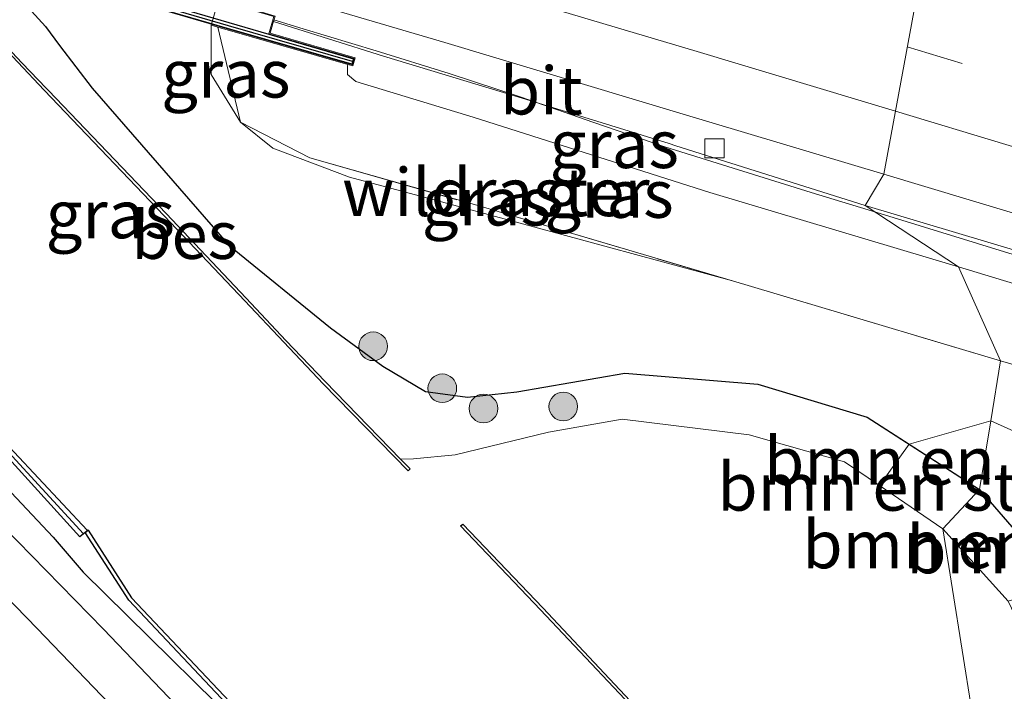
# Model space of a CAD drawing. Units: metres. Extents: x 160000 to 170006, y 449998 to 456250.
# Drawn here: x 164113 to 164165, y 450735 to 450770 of the extents above; entities that cross this region are included whole.
import ezdxf
from ezdxf.enums import TextEntityAlignment as Align

# ---------------------------------------------------------------- set-up
doc = ezdxf.new("R2010")
doc.units = ezdxf.units.M
doc.linetypes.add('IE-TERREINAFSCHEIDING', pattern=[10, 8, -2])
doc.linetypes.add('VW-3-9_STREEP', pattern=[12, 3, -9])
doc.layers.get('0').update_dxf_attribs({"lineweight": 25})
for name, color, linetype, lineweight in [('B-ME-BV-GELEIDECONSTRUCTIE-GELEIDERAIL-L-B1', 213, 'BV-GELEIDERAIL', 18), ('B-ME-GR-BOMENSTRUIKEN-GV-B6', 93, 'Continuous', 18), ('B-ME-GR-BOOM-S-B1', 93, 'Continuous', 18), ('B-ME-GW-KRUINLIJN-L-B1', 93, 'Continuous', 18), ('B-ME-GW-TEENLIJN-L-B1', 93, 'Continuous', 18), ('B-ME-IE-GRASLAND-GV-B6', 93, 'Continuous', 18), ('B-ME-IE-HULPGEOMETRIE-L-B1', 53, 'Continuous', 18), ('B-ME-IE-TERREINAFSCHEIDING-RASTERHEKWERK-L-B1', 8, 'IE-TERREINAFSCHEIDING', 18), ('B-ME-KW-LANDHOOFD-GV-B6', 173, 'Continuous', 18), ('B-ME-KW-VIADUCT-GV-B7', 173, 'Continuous', 18), ('B-ME-OG-WATER-GV-B6', 153, 'Continuous', 18), ('B-ME-VH-VERH_SOORT-BITUMEN-GV-B6', 8, 'IE-TERREINAFSCHEIDING-NATUURLIJK-HOUTWAL', 18), ('B-ME-VV-KOLK-S-B1', 8, 'Continuous', 18), ('B-ME-VW-MARKERING-39STREEP-015-L-B1', 255, 'VW-3-9_STREEP', 18), ('B-ME-VW-MARKERING-STREEP-015-L-B1', 7, 'Continuous', 18)]:
    doc.layers.add(name, color=color, linetype=linetype, lineweight=lineweight)
for name, color, linetype in [('B-ME-GC-DAMWAND-GV-B6', 10, 'Continuous'), ('B-ME-GC-DAMWAND-L-B1', 10, 'Continuous'), ('B-ME-GW-INSTEEKWATERGANG-L-B1', 10, 'Continuous'), ('B-ME-MW-MUUR-GV-B7', 10, 'Continuous'), ('B-ME-MW-MUUR-L-B2', 10, 'Continuous'), ('B-ME-OB-BESCHOEIING-GV-B6', 10, 'Continuous')]:
    doc.layers.add(name, color=color, linetype=linetype)
doc.styles.add('NLCS-ISO', font='NLCS-ISO.TTF')
doc.linetypes.add('BV-GELEIDERAIL', pattern='A,10,-3,[108,NLCS.SHX,S=1,R=0,X=0,Y=0],-3', length=16)
doc.linetypes.add('IE-TERREINAFSCHEIDING-NATUURLIJK-HOUTWAL', pattern='A,7,-1.5,[67,NLCS.SHX,S=0.75,R=45,X=0,Y=0],-1.5,7,-1.5,[70,NLCS.SHX,S=0.75,R=0,X=0,Y=0],-1.5', length=20)

# ---------------------------------------------------------------- blocks, each defined once
blk = doc.blocks.new('boom')
h = blk.add_hatch(color=256)
edge = h.paths.add_edge_path()
edge.add_arc((0, 0), 0.75, 0, 360)
blk.add_circle((0, 0), 0.75)
blk = doc.blocks.new('kolk')
blk.add_lwpolyline([(-0.5, -0.5), (0.5, -0.5), (0.5, 0.5), (-0.5, 0.5)], close=True)

msp = doc.modelspace()

# ---------------------------------------------------------------- linework, layer by layer
at = {"layer": 'B-ME-BV-GELEIDECONSTRUCTIE-GELEIDERAIL-L-B1'}
for p, q in [((164126.787, 450769.755, 9.172), (164128.312, 450769.299, 9.171)), ((164135.951, 450766.95, 9.218), (164139.731, 450765.7205, 9.235)), ((164158.2782, 450759.6977, 9.379), (164166.348, 450757.22, 9.465))]:
    msp.add_line(p, q, dxfattribs=at)
for points in [[(164128.312, 450769.299, 9.171), (164132.14, 450768.149, 9.19), (164135.951, 450766.95, 9.218)], [(164139.731, 450765.7205, 9.235), (164143.483, 450764.408, 9.252), (164147.252, 450763.126, 9.288), (164154.9, 450760.735, 9.343), (164158.2782, 450759.6977, 9.379)]]:
    msp.add_polyline3d(points, dxfattribs=at)
at = {"layer": 'B-ME-GC-DAMWAND-GV-B6'}
msp.add_polyline3d([(164112.172, 450820.745, 4.294), (164112.352, 450820.785, 4.2), (164111.995, 450819.488, 4.2), (164110.389, 450814.215, 4.2), (164099.073, 450775.661, 4.2), (164098.32, 450770.055, 4.2), (164098.28, 450769, 4.2), (164099.55, 450763.21, 4.2), (164102.734, 450758.346, 4.2), (164108.084, 450752.592, 4.2), (164117.025, 450743.062, 4.2), (164117.07, 450743.062, 4.2), (164116.909, 450742.946, 4.236), (164116.635, 450742.7117, 4.2), (164102.577, 450758.203, 4.2), (164099.1836, 450762.9397, 4.2), (164097.8169, 450768.9815, 4.2), (164097.9003, 450770.0831, 4.2), (164098.704, 450775.7366, 4.2), (164109.8695, 450814.3456, 4.2), (164111.5059, 450819.642, 4.2), (164111.7516, 450820.4554, 4.2), (164111.8732, 450820.8228, 4.2), (164112.172, 450820.745, 4.294)], dxfattribs=at)
at = {"layer": 'B-ME-GC-DAMWAND-L-B1'}
msp.add_polyline3d([(164112.1105, 450820.7443, 4.28), (164111.99, 450820.38, 4.275), (164111.745, 450819.569, 4.29), (164110.109, 450814.274, 4.36), (164098.949, 450775.684, 4.311), (164098.149, 450770.056, 4.283), (164098.069, 450769, 4.28), (164099.417, 450763.041, 4.286), (164102.655, 450758.275, 4.282), (164116.819, 450742.881, 4.286)], dxfattribs=at)
at = {"layer": 'B-ME-GR-BOMENSTRUIKEN-GV-B6'}
for points in [[(164163.717, 450745.201, 5.428), (164160.0315, 450747.5657, 5.4255), (164164.2962, 450748.7925, 5.6954), (164163.717, 450745.201, 5.428)], [(164169.6208, 450740.5982, 6.232), (164167.8008, 450740.1523, 5.419), (164167.429, 450740.907, 5.416), (164163.717, 450745.201, 5.428), (164164.2962, 450748.7925, 5.6954), (164171.7875, 450745.4145, 6.6292), (164174.8946, 450742.8485, 6.232), (164176.135, 450740.8723, 5.6535), (164174.4074, 450739.4525, 5.6141), (164173.9094, 450739.8117, 6.232), (164170.945, 450740.1084, 6.232), (164169.6208, 450740.5982, 6.232)], [(164158.4724, 450745.3969, 4.2), (164160.0315, 450747.5657, 5.4255), (164163.717, 450745.201, 5.428), (164161.796, 450743.13, 4.2), (164158.4724, 450745.3969, 4.2)], [(164163.717, 450745.201, 5.428), (164167.429, 450740.907, 5.416), (164167.8008, 450740.1523, 5.419), (164165.212, 450739.356, 4.2), (164161.796, 450743.13, 4.2), (164163.717, 450745.201, 5.428)]]:
    msp.add_polyline3d(points, dxfattribs=at)
at = {"layer": 'B-ME-GW-INSTEEKWATERGANG-L-B1'}
for points in [[(164097.91, 450829.629, 5.429), (164101.153, 450828.258, 5.591), (164105.222, 450827.519, 5.109), (164107.324, 450826.398, 4.964), (164108.221, 450825.001, 4.887), (164108.535, 450822.304, 4.813), (164107.674, 450816.555, 4.638), (164107.4471, 450814.0497, 4.6), (164107.314, 450813.248, 4.618), (164104.117, 450802.294, 4.759), (164101.063, 450791.839, 4.708), (164097.559, 450779.862, 4.757), (164096.915, 450777.986, 4.606), (164096.7556, 450777.4814, 4.815), (164094.363, 450772.95, 4.565), (164094.113, 450770.556, 4.563), (164094.883, 450767.814, 4.513), (164096.306, 450764.386, 4.652), (164097.745, 450762.594, 4.589), (164101.893, 450757.638, 4.53), (164106.978, 450751.464, 4.625), (164115.242, 450742.711, 4.543), (164116.817, 450740.87, 4.558), (164127.182, 450730.659, 4.497)], [(164128.316, 450817.108, 5.964), (164126.234, 450814.346, 4.7), (164125.396, 450812.368, 4.63), (164124.307, 450808.292, 4.731), (164122.508, 450802.113, 4.831), (164119.817, 450792.963, 4.782), (164117.041, 450783.43, 4.748), (164114.244, 450774.368, 4.652), (164114.043, 450773.051, 4.56), (164113.551, 450770.836, 4.631), (164114.839, 450769.42, 4.71), (164115.564, 450768.415, 4.716), (164117.277, 450766.182, 4.703), (164124.432, 450757.969, 4.63), (164129.755, 450753.653, 4.993), (164132.493, 450751.641, 5.136), (164134.713, 450750.322, 5.2), (164136.925, 450750.018, 5.28), (164139.504, 450750.308, 5.336), (164145.152, 450751.275, 5.406), (164152.106, 450750.708, 5.438), (164157.832, 450748.977, 5.424), (164163.717, 450745.201, 5.428)], [(164163.717, 450745.201, 5.428), (164167.429, 450740.907, 5.416), (164170.16, 450735.363, 5.438), (164171.659, 450728.881, 5.433), (164171.981, 450723.054, 5.473), (164171.569, 450717.817, 5.519), (164170.807, 450712.894, 5.474), (164170.876, 450712.144, 5.489), (164171.815, 450710.694, 5.503), (164177.06, 450704.767, 5.553), (164187.209, 450695.379, 5.843), (164193.55, 450689.314, 5.852), (164194.159, 450689.113, 5.89), (164194.845, 450689.045, 5.904), (164195.978, 450688.25, 5.93), (164206.694, 450677.041, 6.176), (164215.955, 450667.546, 6.242), (164221.291, 450661.184, 5.969), (164235.595, 450644.13, 5.237)]]:
    msp.add_polyline3d(points, dxfattribs=at)
at = {"layer": 'B-ME-GW-KRUINLIJN-L-B1'}
for points in [[(164130.6489, 450767.4271, 8.334), (164130.646, 450767.346, 8.334), (164130.635, 450766.907, 8.326), (164131.075, 450766.534, 8.306), (164137.21, 450764.669, 8.369), (164149.597, 450760.738, 8.502), (164162.616, 450756.845, 8.608)], [(164155.503, 450695.361, 6.97), (164145.477, 450705.667, 7.104), (164135.062, 450716.565, 7.066), (164125.368, 450726.506, 7.073), (164114.401, 450737.92, 6.989), (164106.434, 450746.122, 6.947), (164103.985, 450749.125, 6.84), (164101.014, 450754.073, 6.415), (164099.353, 450759.44, 5.446), (164096.306, 450764.386, 4.652)], [(164162.616, 450756.845, 8.608), (164173.532, 450753.537, 8.738), (164184.654, 450750.031, 8.781), (164195.299, 450746.642, 8.724), (164207.05, 450743.531, 8.973), (164218.792, 450739.908, 9.2), (164231.992, 450735.637, 9.334), (164241.466, 450732.601, 9.298)]]:
    msp.add_polyline3d(points, dxfattribs=at)
at = {"layer": 'B-ME-GW-TEENLIJN-L-B1'}
for points in [[(164150.778, 450756.106, 5.883), (164135.365, 450760.299, 5.728), (164130.742, 450761.525, 5.43), (164126.727, 450763.057, 5.138), (164125.042, 450764.409, 5.043), (164123.501, 450766.901, 4.896), (164123.5051, 450769.4862, 4.807)], [(164099.353, 450759.44, 5.446), (164101.105, 450757.945, 4.565), (164102.716, 450754.283, 4.758), (164107.364, 450748.636, 4.828), (164117.87, 450737.886, 4.73), (164127.298, 450728.036, 4.745), (164137.515, 450717.662, 4.721), (164148.141, 450706.718, 4.734), (164159.105, 450695.484, 4.664)]]:
    msp.add_polyline3d(points, dxfattribs=at)
at = {"layer": 'B-ME-IE-GRASLAND-GV-B6'}
for points in [[(164073.088, 450841.076, 4.2), (164078.692, 450839.218, 4.2), (164086.386, 450836.766, 4.2), (164106.651, 450830.51, 4.25), (164109.011, 450828.904, 4.25), (164111.657, 450824.544, 4.25), (164112.161, 450821.469, 4.25), (164112.172, 450820.745, 4.294), (164111.8732, 450820.8228, 4.2), (164111.7516, 450820.4554, 4.2), (164111.5059, 450819.642, 4.2), (164109.8695, 450814.3456, 4.2), (164098.704, 450775.7366, 4.2), (164097.9003, 450770.0831, 4.2), (164097.8169, 450768.9815, 4.2), (164099.1836, 450762.9397, 4.2), (164102.577, 450758.203, 4.2), (164116.635, 450742.7117, 4.2), (164116.909, 450742.946, 4.236), (164119.198, 450739.402, 4.25), (164123.728, 450734.598, 4.233)], [(164134.3122, 450806.2912, 4.946), (164123.5051, 450769.4862, 4.807), (164123.501, 450766.901, 4.896), (164125.042, 450764.409, 5.043), (164126.727, 450763.057, 5.138), (164130.742, 450761.525, 5.43), (164135.365, 450760.299, 5.728), (164150.778, 450756.106, 5.883), (164164.802, 450751.929, 5.929), (164164.2962, 450748.7925, 5.6954), (164160.0315, 450747.5657, 5.4255), (164157.832, 450748.977, 5.424), (164152.106, 450750.708, 5.438), (164145.152, 450751.275, 5.406), (164139.504, 450750.308, 5.336), (164136.925, 450750.018, 5.28), (164134.713, 450750.322, 5.2), (164132.493, 450751.641, 5.136), (164129.755, 450753.653, 4.993), (164124.432, 450757.969, 4.63), (164117.277, 450766.182, 4.703), (164115.564, 450768.415, 4.716)], [(164113.551, 450770.836, 4.631), (164114.839, 450769.42, 4.71), (164115.564, 450768.415, 4.716), (164117.277, 450766.182, 4.703), (164124.432, 450757.969, 4.63), (164129.755, 450753.653, 4.993), (164132.493, 450751.641, 5.136), (164134.713, 450750.322, 5.2), (164136.925, 450750.018, 5.28), (164139.504, 450750.308, 5.336), (164145.152, 450751.275, 5.406), (164152.106, 450750.708, 5.438), (164157.832, 450748.977, 5.424), (164160.0315, 450747.5657, 5.4255), (164158.4724, 450745.3969, 4.2), (164156.644, 450746.644, 4.2), (164151.655, 450748.061, 4.2), (164145.004, 450748.878, 4.2), (164141.158, 450748.198, 4.2), (164136.275, 450747.016, 4.2), (164134.096, 450746.795, 4.2), (164133.421, 450746.777, 4.2), (164129.478, 450750.837, 4.219), (164127.419, 450752.991, 4.226), (164125.329, 450755.204, 4.229), (164121.156, 450759.624, 4.224), (164114.9927, 450766.0586, 4.2181), (164114.865, 450766.192, 4.218), (164113.6239, 450767.5001, 4.2238), (164110.8849, 450770.3869, 4.2365)], [(164115.564, 450768.415, 4.716), (164114.839, 450769.42, 4.71), (164113.551, 450770.836, 4.631)], [(164157.735, 450760.055, 8.713), (164162.616, 450756.845, 8.608), (164149.597, 450760.738, 8.502), (164137.21, 450764.669, 8.369), (164131.075, 450766.534, 8.306), (164130.635, 450766.907, 8.326), (164130.646, 450767.346, 8.334), (164130.6489, 450767.4271, 8.334), (164130.9154, 450767.3504, 8.388), (164131.0457, 450767.7759, 8.415), (164126.5853, 450769.0651, 8.451), (164126.7329, 450769.5693, 8.446), (164126.7636, 450769.6745, 8.469), (164132.515, 450767.861, 8.475), (164139.957, 450765.614, 8.55), (164147.479, 450763.298, 8.624), (164147.828, 450763.18, 8.63), (164157.735, 450760.055, 8.713)], [(164123.8516, 450769.3864, 4.995), (164125.042, 450764.409, 5.043), (164123.501, 450766.901, 4.896), (164123.5051, 450769.4862, 4.807), (164123.8516, 450769.3864, 4.995)], [(164162.616, 450756.845, 8.608), (164164.802, 450751.929, 5.929), (164150.778, 450756.106, 5.883), (164137.278, 450760.095, 5.819), (164128.674, 450762.551, 5.301), (164125.042, 450764.409, 5.043), (164123.8516, 450769.3864, 4.995), (164130.6489, 450767.4271, 8.334), (164130.646, 450767.346, 8.334), (164130.635, 450766.907, 8.326), (164131.075, 450766.534, 8.306), (164137.21, 450764.669, 8.369), (164149.597, 450760.738, 8.502), (164162.616, 450756.845, 8.608)], [(164158.501, 450697.871, 4.547), (164159.105, 450695.484, 4.664), (164148.141, 450706.718, 4.734), (164137.515, 450717.662, 4.721), (164127.298, 450728.036, 4.745), (164117.87, 450737.886, 4.73), (164107.364, 450748.636, 4.828), (164102.716, 450754.283, 4.758), (164101.105, 450757.945, 4.565), (164099.353, 450759.44, 5.446), (164096.306, 450764.386, 4.652), (164097.745, 450762.594, 4.589), (164101.893, 450757.638, 4.53), (164106.978, 450751.464, 4.625), (164115.242, 450742.711, 4.543), (164116.817, 450740.87, 4.558), (164127.182, 450730.659, 4.497), (164137.496, 450719.685, 4.581), (164148.448, 450708.085, 4.574), (164158.501, 450697.871, 4.547)], [(164150.778, 450756.106, 5.883), (164135.365, 450760.299, 5.728), (164130.742, 450761.525, 5.43), (164126.727, 450763.057, 5.138), (164125.042, 450764.409, 5.043), (164128.674, 450762.551, 5.301), (164137.278, 450760.095, 5.819), (164150.778, 450756.106, 5.883)], [(164241.466, 450732.601, 9.298), (164231.992, 450735.637, 9.334), (164218.792, 450739.908, 9.2), (164207.05, 450743.531, 8.973), (164195.299, 450746.642, 8.724), (164184.654, 450750.031, 8.781), (164173.532, 450753.537, 8.738), (164162.616, 450756.845, 8.608), (164157.735, 450760.055, 8.713), (164167.182, 450757.227, 8.814), (164176.607, 450754.45, 8.884), (164187.225, 450751.205, 8.974), (164197.642, 450748.081, 9.071), (164208.508, 450744.825, 9.181), (164217.568, 450742.049, 9.212), (164225.877, 450739.558, 9.312), (164233.312, 450737.288, 9.357), (164233.722, 450737.166, 9.321), (164233.827, 450737.346, 9.323), (164233.978, 450737.527, 9.326), (164237.493, 450736.401, 9.339)], [(164159.105, 450695.484, 4.664), (164155.503, 450695.361, 6.97), (164145.477, 450705.667, 7.104), (164135.062, 450716.565, 7.066), (164125.368, 450726.506, 7.073), (164114.401, 450737.92, 6.989), (164106.434, 450746.122, 6.947), (164103.985, 450749.125, 6.84), (164101.014, 450754.073, 6.415), (164099.353, 450759.44, 5.446), (164101.105, 450757.945, 4.565), (164102.716, 450754.283, 4.758), (164107.364, 450748.636, 4.828), (164117.87, 450737.886, 4.73), (164127.298, 450728.036, 4.745), (164137.515, 450717.662, 4.721), (164148.141, 450706.718, 4.734), (164159.105, 450695.484, 4.664)], [(164253.911, 450724.985, 6.861), (164235.581, 450730.447, 6.863), (164221.462, 450734.956, 6.813), (164206.709, 450739.468, 6.567), (164196.4279, 450742.5779, 6.328), (164192.771, 450743.684, 6.243), (164180.043, 450747.49, 5.984), (164164.802, 450751.929, 5.929), (164162.616, 450756.845, 8.608), (164173.532, 450753.537, 8.738), (164184.654, 450750.031, 8.781), (164195.299, 450746.642, 8.724), (164207.05, 450743.531, 8.973), (164218.792, 450739.908, 9.2), (164231.992, 450735.637, 9.334), (164241.466, 450732.601, 9.298)], [(164171.7875, 450745.4145, 6.6292), (164164.2962, 450748.7925, 5.6954), (164164.802, 450751.929, 5.929), (164180.043, 450747.49, 5.984)], [(164127.182, 450730.659, 4.497), (164116.817, 450740.87, 4.558), (164115.242, 450742.711, 4.543), (164106.978, 450751.464, 4.625)], [(164106.434, 450746.122, 6.947), (164114.401, 450737.92, 6.989), (164125.368, 450726.506, 7.073)]]:
    msp.add_polyline3d(points, dxfattribs=at)
at = {"layer": 'B-ME-IE-HULPGEOMETRIE-L-B1'}
msp.add_polyline3d([(164143.553, 450676.35, 6.945), (164140.692, 450687.689, 7.03), (164141.945, 450696.536, 9.81), (164142.831, 450697.75, 9.807), (164155.356, 450690.92, 7.152), (164155.503, 450695.361, 6.97), (164159.105, 450695.484, 4.664), (164158.501, 450697.871, 4.547), (164155.544, 450701.105, 4.242), (164155.686, 450701.236, 4.2), (164166.852, 450711.403, 4.2), (164161.796, 450743.13, 4.2), (164163.717, 450745.201, 5.428), (164164.2962, 450748.7925, 5.6954), (164164.802, 450751.929, 5.929), (164162.616, 450756.845, 8.608), (164157.735, 450760.055, 8.713), (164158.7, 450761.685, 8.735), (164161.336, 450775.945, 9.069), (164161.4258, 450780.8364, 9.0114), (164167.751, 450793.483, 9.069)], dxfattribs=at)
at = {"layer": 'B-ME-IE-TERREINAFSCHEIDING-RASTERHEKWERK-L-B1'}
for points in [[(164123.8516, 450769.3864, 4.995), (164125.042, 450764.409, 5.043), (164128.674, 450762.551, 5.301), (164137.278, 450760.095, 5.819), (164150.778, 450756.106, 5.883), (164164.802, 450751.929, 5.929)], [(164164.802, 450751.929, 5.929), (164180.043, 450747.49, 5.984), (164192.771, 450743.684, 6.243), (164206.709, 450739.468, 6.567), (164221.462, 450734.956, 6.813), (164235.581, 450730.447, 6.863), (164253.911, 450724.985, 6.861)]]:
    msp.add_polyline3d(points, dxfattribs=at)
at = {"layer": 'B-ME-KW-LANDHOOFD-GV-B6'}
msp.add_polyline3d([(164126.8479, 450769.9626, 8.414), (164126.7636, 450769.6745, 8.469), (164126.7329, 450769.5693, 8.446), (164126.5853, 450769.0651, 8.451), (164131.0457, 450767.7759, 8.415), (164130.9154, 450767.3504, 8.388), (164130.6489, 450767.4271, 8.334), (164123.8516, 450769.3864, 4.995), (164123.5051, 450769.4862, 4.807), (164134.3122, 450806.2912, 4.946)], dxfattribs=at)
at = {"layer": 'B-ME-KW-VIADUCT-GV-B7'}
msp.add_polyline3d([(164091.825, 450797.212, 8.487), (164128.694, 450786.416, 8.791), (164129.1018, 450787.8566, 8.7864), (164129.4832, 450787.7466, 8.7838), (164129.052, 450786.265, 8.8), (164129.348, 450786.103, 8.802), (164131.975, 450785.189, 8.71), (164131.897, 450784.929, 8.8), (164129.206, 450785.655, 8.778), (164124.768, 450770.536, 8.392), (164126.786, 450769.929, 8.425), (164126.523, 450769.031, 8.632), (164130.983, 450767.742, 8.629), (164130.882, 450767.412, 8.641), (164124.349, 450769.292, 8.651), (164111.627, 450773.005, 8.535)], dxfattribs=at)
at = {"layer": 'B-ME-MW-MUUR-GV-B7'}
msp.add_polyline3d([(164130.9579, 450767.7284, 8.6297), (164130.8686, 450767.4367, 8.6403), (164124.3546, 450769.3112, 8.6472), (164111.6326, 450773.0242, 8.5313), (164098.9256, 450776.7232, 8.3835), (164086.2236, 450780.4422, 8.2581), (164080.1649, 450782.2155, 8.2609), (164080.2525, 450782.5082, 8.2601), (164084.2754, 450781.3358, 8.2646), (164126.5174, 450769.0118, 8.6329), (164130.9579, 450767.7284, 8.6297)], dxfattribs=at)
at = {"layer": 'B-ME-MW-MUUR-L-B2'}
msp.add_polyline3d([(164080.2374, 450782.3558, 9.26), (164111.676, 450773.173, 9.502), (164124.3976, 450769.4601, 9.6), (164130.883, 450767.5938, 9.641)], dxfattribs=at)
at = {"layer": 'B-ME-OB-BESCHOEIING-GV-B6'}
for points in [[(164110.8849, 450770.3869, 4.2365), (164113.6239, 450767.5001, 4.2238), (164114.865, 450766.192, 4.218), (164114.9927, 450766.0586, 4.2181), (164121.156, 450759.624, 4.224), (164125.329, 450755.204, 4.229), (164127.419, 450752.991, 4.226), (164129.478, 450750.837, 4.219), (164133.421, 450746.777, 4.2), (164133.913, 450746.27, 4.2), (164133.81, 450746.166, 4.2), (164129.374, 450750.731, 4.2), (164127.303, 450752.901, 4.2), (164125.268, 450755.062, 4.2), (164121.044, 450759.514, 4.2), (164114.76, 450766.085, 4.2), (164110.6139, 450770.4702, 4.2), (164110.8849, 450770.3869, 4.2365)], [(164146.931, 450732.34, 4.2), (164140.74, 450738.899, 4.2), (164136.558, 450743.29, 4.2), (164136.671, 450743.391, 4.243), (164140.852, 450738.999, 4.244), (164147.039, 450732.439, 4.243), (164153.227, 450725.924, 4.239), (164159.392, 450719.457, 4.23), (164164.192, 450714.393, 4.239), (164164.08, 450714.286, 4.2), (164159.274, 450719.348, 4.2), (164153.115, 450725.822, 4.2), (164146.931, 450732.34, 4.2)], [(164155.686, 450701.236, 4.2), (164155.544, 450701.105, 4.242), (164148.703, 450708.186, 4.2), (164137.391, 450720.274, 4.241), (164132.841, 450725.054, 4.232), (164128.261, 450729.81, 4.233), (164123.728, 450734.598, 4.233), (164119.198, 450739.402, 4.25), (164116.909, 450742.946, 4.236), (164117.07, 450743.062, 4.2), (164119.345, 450739.533, 4.2), (164123.868, 450734.738, 4.2), (164128.401, 450729.941, 4.2), (164132.985, 450725.177, 4.2), (164137.544, 450720.401, 4.2), (164142.082, 450715.623, 4.2), (164146.634, 450710.852, 4.2), (164151.176, 450706.043, 4.2), (164155.686, 450701.236, 4.2)]]:
    msp.add_polyline3d(points, dxfattribs=at)
at = {"layer": 'B-ME-OG-WATER-GV-B6'}
for points in [[(164128.401, 450729.941, 4.2), (164123.868, 450734.738, 4.2), (164119.345, 450739.533, 4.2), (164117.07, 450743.062, 4.2), (164117.025, 450743.062, 4.2), (164108.084, 450752.592, 4.2), (164102.734, 450758.346, 4.2), (164099.55, 450763.21, 4.2), (164098.28, 450769, 4.2), (164098.32, 450770.055, 4.2), (164099.073, 450775.661, 4.2), (164110.389, 450814.215, 4.2), (164111.995, 450819.488, 4.2), (164112.352, 450820.785, 4.2), (164112.328, 450821.515, 4.2), (164111.979, 450824.584, 4.2), (164109.258, 450828.976, 4.2), (164106.716, 450830.798, 4.2), (164096.014, 450834.139, 4.2), (164086.46, 450836.946, 4.2), (164086.386, 450836.766, 4.2), (164078.692, 450839.218, 4.2), (164073.088, 450841.076, 4.2)], [(164110.6139, 450770.4702, 4.2), (164114.76, 450766.085, 4.2), (164121.044, 450759.514, 4.2), (164125.268, 450755.062, 4.2), (164127.303, 450752.901, 4.2), (164129.374, 450750.731, 4.2), (164133.81, 450746.166, 4.2), (164133.913, 450746.27, 4.2), (164133.421, 450746.777, 4.2), (164134.096, 450746.795, 4.2), (164136.275, 450747.016, 4.2), (164141.158, 450748.198, 4.2), (164145.004, 450748.878, 4.2), (164151.655, 450748.061, 4.2), (164156.644, 450746.644, 4.2), (164158.4724, 450745.3969, 4.2), (164161.796, 450743.13, 4.2), (164166.852, 450711.403, 4.2)], [(164146.931, 450732.34, 4.2), (164153.115, 450725.822, 4.2), (164159.274, 450719.348, 4.2), (164164.08, 450714.286, 4.2), (164164.192, 450714.393, 4.239), (164159.392, 450719.457, 4.23), (164153.227, 450725.924, 4.239), (164147.039, 450732.439, 4.243), (164140.852, 450738.999, 4.244), (164136.671, 450743.391, 4.243), (164136.558, 450743.29, 4.2), (164140.74, 450738.899, 4.2), (164146.931, 450732.34, 4.2)], [(164166.852, 450711.403, 4.2), (164161.796, 450743.13, 4.2), (164165.212, 450739.356, 4.2), (164167.652, 450734.222, 4.2), (164169.177, 450728.688, 4.2), (164169.709, 450723.25, 4.2), (164169.189, 450717.779, 4.2), (164167.919, 450711.904, 4.2), (164168.086, 450711.021, 4.2), (164168.657, 450710.184, 4.2), (164168.704, 450709.928, 4.2), (164168.6793, 450709.6903, 4.2), (164166.951, 450711.504, 4.2), (164166.852, 450711.403, 4.2)]]:
    msp.add_polyline3d(points, dxfattribs=at)
at = {"layer": 'B-ME-VH-VERH_SOORT-BITUMEN-GV-B6'}
for points in [[(164161.336, 450775.945, 9.069), (164158.7, 450761.685, 8.735), (164147.856, 450764.929, 8.631), (164135.739, 450768.585, 8.553), (164125.164, 450771.705, 8.457), (164126.104, 450774.908, 8.526), (164127.07, 450778.2, 8.702), (164128.063, 450781.584, 8.723), (164128.859, 450784.296, 8.808), (164129.2402, 450785.594, 8.778), (164131.931, 450784.867, 8.793), (164134.452, 450784.082, 8.813), (164135.768, 450783.567, 8.819), (164144.766, 450780.888, 8.904), (164152.478, 450778.601, 8.984), (164161.336, 450775.945, 9.069)], [(164237.493, 450736.401, 9.339), (164233.978, 450737.527, 9.326), (164234.3633, 450738.7824, 9.3903), (164227.252, 450740.965, 9.331), (164215.742, 450744.449, 9.221), (164204.432, 450747.872, 9.146), (164192.782, 450751.364, 9.038), (164182.025, 450754.633, 8.921), (164170.133, 450758.263, 8.844), (164158.7, 450761.685, 8.735), (164161.336, 450775.945, 9.069), (164170.859, 450773.071, 9.157), (164181.606, 450769.829, 9.261), (164191.641, 450766.786, 9.342), (164202.336, 450763.549, 9.433), (164212.703, 450760.425, 9.511), (164222.205, 450757.523, 9.587), (164232.908, 450754.296, 9.664), (164243.494, 450751.104, 9.765)], [(164158.7, 450761.685, 8.735), (164157.735, 450760.055, 8.713), (164147.828, 450763.18, 8.63), (164147.479, 450763.298, 8.624), (164139.957, 450765.614, 8.55), (164132.515, 450767.861, 8.475), (164126.7636, 450769.6745, 8.469), (164126.8479, 450769.9626, 8.414), (164124.83, 450770.57, 8.392), (164125.164, 450771.705, 8.457), (164135.739, 450768.585, 8.553), (164147.856, 450764.929, 8.631), (164158.7, 450761.685, 8.735)], [(164157.735, 450760.055, 8.713), (164158.7, 450761.685, 8.735), (164170.133, 450758.263, 8.844), (164182.025, 450754.633, 8.921), (164192.782, 450751.364, 9.038), (164204.432, 450747.872, 9.146), (164215.742, 450744.449, 9.221), (164227.252, 450740.965, 9.331), (164234.3633, 450738.7824, 9.3903), (164233.978, 450737.527, 9.326), (164233.827, 450737.346, 9.323), (164233.722, 450737.166, 9.321), (164233.312, 450737.288, 9.357), (164225.877, 450739.558, 9.312), (164217.568, 450742.049, 9.212), (164208.508, 450744.825, 9.181), (164197.642, 450748.081, 9.071), (164187.225, 450751.205, 8.974), (164176.607, 450754.45, 8.884), (164167.182, 450757.227, 8.814), (164157.735, 450760.055, 8.713)]]:
    msp.add_polyline3d(points, dxfattribs=at)
at = {"layer": 'B-ME-VW-MARKERING-39STREEP-015-L-B1'}
for points in [[(164127.07, 450778.2, 8.702), (164137.357, 450775.176, 8.744), (164148.842, 450771.714, 8.844), (164159.9319, 450768.3494, 8.9838)], [(164159.9319, 450768.3494, 8.9838), (164170.972, 450765, 9.123), (164183.117, 450761.371, 9.159), (164194.577, 450757.944, 9.254), (164205.917, 450754.515, 9.344), (164217.193, 450751.099, 9.44), (164228.891, 450747.557, 9.537), (164240.209, 450744.099, 9.623), (164251.746, 450740.614, 9.697), (164263.047, 450737.225, 9.802), (164274.492, 450733.732, 9.892), (164285.866, 450730.299, 9.978), (164297.336, 450726.801, 10.045), (164308.877, 450723.324, 10.129), (164320.542, 450719.804, 10.208), (164331.781, 450716.381, 10.287), (164343.021, 450713.006, 10.353)]]:
    msp.add_polyline3d(points, dxfattribs=at)
at = {"layer": 'B-ME-VW-MARKERING-STREEP-015-L-B1'}
for points in [[(164126.104, 450774.908, 8.526), (164136.837, 450771.714, 8.644), (164148.937, 450768.105, 8.72), (164159.3088, 450764.9784, 8.8198)], [(164159.3088, 450764.9784, 8.8198), (164170.861, 450761.496, 8.931), (164182.512, 450757.959, 9.019), (164193.792, 450754.56, 9.138), (164205.134, 450751.124, 9.226), (164216.612, 450747.64, 9.303), (164227.89, 450744.211, 9.415), (164239.462, 450740.715, 9.51), (164250.907, 450737.268, 9.581), (164262.421, 450733.778, 9.689), (164273.7, 450730.36, 9.76), (164285.017, 450726.933, 9.864), (164296.548, 450723.44, 9.922), (164308.007, 450719.927, 9.991), (164319.651, 450716.449, 10.085), (164331.205, 450712.931, 10.151), (164342.051, 450709.647, 10.221)]]:
    msp.add_polyline3d(points, dxfattribs=at)

# ---------------------------------------------------------------- block references
at = {"layer": 'B-ME-GR-BOOM-S-B1', "rotation": 90}
for p in [(164131.9816, 450752.6867, 5.674), (164135.6007, 450750.4905, 5.529), (164137.7574, 450749.4333, 5.529), (164141.9294, 450749.5377, 5.679)]:
    msp.add_blockref('boom', p, dxfattribs=at)
at = {"layer": 'B-ME-VV-KOLK-S-B1', "rotation": 90}
msp.add_blockref('kolk', (164149.842, 450763.041, 8.575), dxfattribs=at)

# ---------------------------------------------------------------- texts
at = {"layer": 'B-ME-GR-BOMENSTRUIKEN-GV-B6', "ltscale": 0.2, "style": 'NLCS-ISO'}
for p in [(164162.9404, 450746.6901), (164160.4979, 450745.3381), (164164.9453, 450742.3246), (164170.3803, 450742.0631)]:
    msp.add_text('bmn en strkn', height=2.5, dxfattribs=at).set_placement(p, align=Align.MIDDLE_CENTER)
at = {"layer": 'B-ME-IE-GRASLAND-GV-B6', "ltscale": 0.2, "style": 'NLCS-ISO'}
for p in [(164124.2715, 450766.9476), (164144.6006, 450763.2597), (164144.3268, 450760.6577), (164137.91, 450760.2575), (164118.2285, 450759.589)]:
    msp.add_text('gras', height=2.5, dxfattribs=at).set_placement(p, align=Align.MIDDLE_CENTER)
at = {"layer": 'B-ME-IE-TERREINAFSCHEIDING-RASTERHEKWERK-L-B1', "ltscale": 0.2, "style": 'NLCS-ISO'}
msp.add_text('wildraster', height=2.5, dxfattribs=at).set_placement((164138.4043, 450760.7461), align=Align.MIDDLE_CENTER)
at = {"layer": 'B-ME-OB-BESCHOEIING-GV-B6', "ltscale": 0.2, "style": 'NLCS-ISO'}
msp.add_text('bes', height=2.5, dxfattribs=at).set_placement((164122.1189, 450758.5087), align=Align.MIDDLE_CENTER)
at = {"layer": 'B-ME-VH-VERH_SOORT-BITUMEN-GV-B6', "ltscale": 0.2, "style": 'NLCS-ISO'}
msp.add_text('bit', height=2.5, dxfattribs=at).set_placement((164140.778, 450766.0619), align=Align.MIDDLE_CENTER)

doc.saveas('drawing.dxf')
